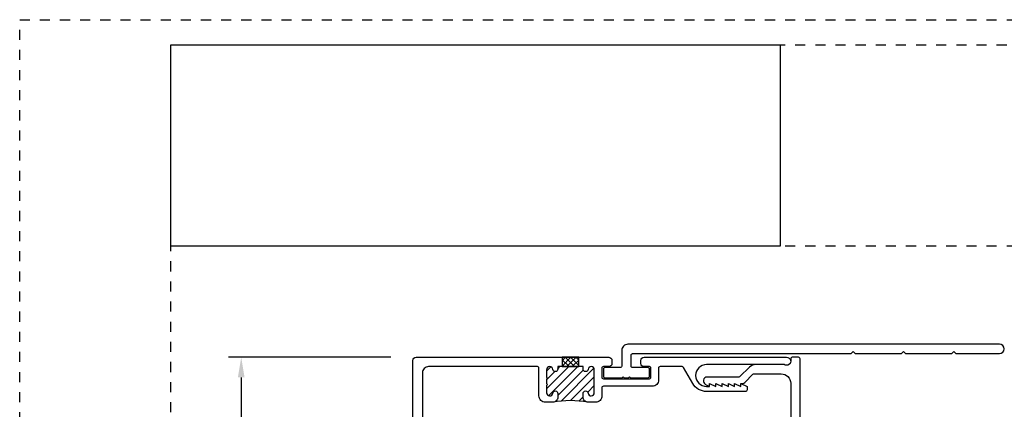
# Model space of a CAD drawing. Units: inches. Extents: x -431 to 193, y -175 to 197.
# Drawn here: x 176 to 185, y 68 to 72 of the extents above; entities that cross this region are included whole.
import ezdxf

# ---------------------------------------------------------------- set-up
doc = ezdxf.new("R2010")
doc.units = ezdxf.units.IN
doc.header["$MEASUREMENT"] = 0
doc.linetypes.add('DASHED1', pattern=[0.5, 0.125, -0.125, 0.125, -0.125])
doc.layers.get('DEFPOINTS').update_dxf_attribs({"color": 85})
doc.layers.add('Assembly Frame Behind', color=8, linetype='Continuous')
doc.layers.add('DIM', color=191, linetype='Continuous')
doc.dimstyles.new('ARCH BINDER', dxfattribs={"dimtxt": 0.18, "dimasz": 0.2, "dimexe": 0.125, "dimexo": 0.25, "dimgap": 0.0625, "dimtad": 0, "dimdec": 3, "dimzin": 4, "dimdsep": 46, "dimlunit": 5, "dimtxsty": 'Standard', "dimcen": 0.0625, "dimdle": 0.166667, "dimclrd": 256, "dimclre": 256, "dimclrt": 256, "dimadec": 0, "dimazin": 2, "dimtfac": 1, "dimtdec": 3, "dimtofl": 0, "dimtmove": 0, "dimatfit": 3, "dimfxl": 1, "dimtolj": 1, "dimtzin": 0, "dimarcsym": 0})
picture_1 = doc.add_image_def('image1.jpg', size_in_pixel=(835, 276))

# ---------------------------------------------------------------- blocks, each defined once
blk = doc.blocks.new('LAYOUT')
at = {"layer": 'DEFPOINTS', "color": 6, "linetype": 'DASHED1', "ltscale": 0.2}
blk.add_lwpolyline([(0, 22), (17, 22), (17, 0), (0, 0)], close=True, dxfattribs=at)
at = {"layer": 'DEFPOINTS', "linetype": 'DASHED1', "ltscale": 0.2}
for points in [[(1.5, 21.75), (16.5, 21.75), (16.5, 0.5), (1.5, 0.5)], [(1.5, 21.75), (16.5, 21.75), (16.5, 19.75), (1.5, 19.75)]]:
    blk.add_lwpolyline(points, close=True, dxfattribs=at)
at = {"color": 7, "linetype": 'ByBlock'}
image = blk.add_image(picture_1, insert=(1.5, 19.75), size_in_units=(6.0507, 2), dxfattribs=at)
image.dxf.flags = 7
image.dxf.unprotected_set("ltscale", 0)
blk = doc.blocks.new('US212-421-0375-L')
blk.add_lwpolyline([(3.23, 0.239), (3.25, 0.259), (3.27, 0.239), (3.7035, 0.239, 1), (3.7035, 0.332), (0.0155, 0.332, 0.414214), (-0.0465, 0.27), (-0.0465, 0.115, -0.414214), (-0.0615, 0.1), (-0.214, 0.1, 0.414214), (-0.229, 0.085), (-0.229, 0.015, 0.414214), (-0.214, 0), (-0.041, 0), (-0.031, 0.01), (-0.021, 0), (0.021, 0), (0.031, 0.01), (0.041, 0), (0.214, 0, 0.414214), (0.229, 0.015), (0.229, 0.085, 0.414214), (0.214, 0.1), (0.0615, 0.1, -0.414214), (0.0465, 0.115), (0.0465, 0.224, -0.414214), (0.0615, 0.239), (2.23, 0.239), (2.25, 0.259), (2.27, 0.239), (2.73, 0.239), (2.75, 0.259), (2.77, 0.239)], format="xyb", close=True)
blk = doc.blocks.new('*D1182')
at = {"layer": 'DEFPOINTS', "color": 0, "transparency": 16777216}
for p in [(179.596, 68.5149), (177.8595, 66.3899), (179.6675, 66.3899)]:
    blk.add_point(p, dxfattribs=at)
at = {"layer": 'DIM', "lineweight": -2, "transparency": 16777216}
for p, q in [((179.346, 68.5149), (177.7345, 68.5149)), ((177.8595, 68.3149), (177.8595, 67.7249)), ((177.8595, 66.5899), (177.8595, 67.1799)), ((179.4175, 66.3899), (177.7345, 66.3899))]:
    blk.add_line(p, q, dxfattribs=at)
at = {"layer": 'DIM', "transparency": 16777216}
for points in [[(177.8261, 68.3149), (177.8928, 68.3149), (177.8595, 68.5149)], [(177.8261, 66.5899), (177.8928, 66.5899), (177.8595, 66.3899)]]:
    blk.add_solid(points, dxfattribs=at)
at = {"layer": 'DIM', "transparency": 16777216, "insert": (177.8595, 67.4524), "char_height": 0.18, "attachment_point": 5, "rotation": 90}
blk.add_mtext('\\A1;2{\\H1x;\\S1/8;}"', dxfattribs=at)

msp = doc.modelspace()

# ---------------------------------------------------------------- hatches: boundary and pattern name
at = {"layer": 'Assembly Frame Behind'}
h = msp.add_hatch(dxfattribs=at)
h.set_pattern_fill('ANSI37', color=256, scale=0.3, style=0)
h.set_pattern_definition([(45, (174.872448, 66.761817), (-0.0265165, 0.0265165), []), (135, (174.872448, 66.761817), (-0.0265165, -0.0265165), [])])
h.paths.add_polyline_path([(181.21045, 68.51494), (181.04545, 68.51494), (181.04545, 68.42194), (181.21045, 68.42194)])
at = {"layer": 'Assembly Frame Behind', "ltscale": 0.5}
h = msp.add_hatch(dxfattribs=at)
h.set_pattern_fill('ANSI31', color=256, scale=0.5, style=0)
h.set_pattern_definition([(45, (179.564953, 67.13994), (-0.0441942, 0.0441942), [])])
h.paths.add_polyline_path([(181.36495, 68.39077, 0.9464274), (181.3028, 68.39419, -0.9464274), (181.25295, 68.39694), (181.25295, 68.42194), (181.00295, 68.42194), (181.00295, 68.39694, -0.9464274), (180.9531, 68.39419, 0.9464274), (180.89095, 68.39077), (180.89095, 68.31744), (180.90095, 68.30744), (180.89095, 68.29744), (180.89095, 68.25544), (180.90095, 68.24544), (180.89095, 68.23544), (180.89095, 68.16211, 0.9464274), (180.9531, 68.15868, -0.9464274), (181.00295, 68.15594), (181.00295, 68.11894, -0.3215869), (180.96898, 68.07157, -0.0777655), (181.28693, 68.07157, -0.3215869), (181.25295, 68.11894), (181.25295, 68.15594, -0.9464274), (181.3028, 68.15868, 0.9464274), (181.36495, 68.16211)])

# ---------------------------------------------------------------- linework, layer by layer
msp.add_lwpolyline([(183.40795, 66.42094), (183.40795, 68.49994, 0.4142136), (183.39295, 68.51494), (183.32995, 68.51494, 0.4142136), (183.31495, 68.49994), (183.31495, 68.47494, -0.618034), (183.25095, 68.44294), (182.97048, 68.44294, 0.1989124), (182.90471, 68.4157), (182.81135, 68.32233, -0.1989124), (182.80074, 68.31794), (182.48627, 68.31794, 0.7914183), (182.46914, 68.24535), (182.50995, 68.22494), (182.50995, 68.25594), (182.57195, 68.22494), (182.57195, 68.25594), (182.63395, 68.22494), (182.63399, 68.25594), (182.69595, 68.22494), (182.69595, 68.25594), (182.75795, 68.22494), (182.75795, 68.25594), (182.81995, 68.22494), (182.81995, 68.25594), (182.83818, 68.25594, 0.1989124), (182.8601, 68.26502), (182.94063, 68.34554, -0.1989124), (182.95123, 68.34994), (183.22195, 68.34994, -0.4142136), (183.31495, 68.25694), (183.31495, 67.55194)], format="xyb")
at = {"layer": 'Assembly Frame Behind'}
msp.add_lwpolyline([(179.56495, 66.42094), (179.56495, 68.48394, -0.4142136), (179.59595, 68.51494), (181.50895, 68.51494, -0.4142136), (181.53995, 68.48394), (181.53995, 68.45294, -0.4142136), (181.50895, 68.42194), (181.45495, 68.42194, 0.4142136), (181.43995, 68.40694), (181.43995, 68.31694, 0.4142136), (181.45495, 68.30194), (181.91295, 68.30194, 0.4142136), (181.92795, 68.31694), (181.92795, 68.40694, 0.4142136), (181.91295, 68.42194), (181.85895, 68.42194, -0.4142136), (181.82795, 68.45294), (181.82795, 68.48394, -0.4142136), (181.85895, 68.51494), (183.27495, 68.51494, -1.3874259), (183.25095, 68.44294), (182.47983, 68.44294, 1), (182.47983, 68.22494), (182.50995, 68.22494), (182.50995, 68.25594), (182.57195, 68.22494), (182.57195, 68.25594), (182.63395, 68.22494), (182.63395, 68.25594), (182.69595, 68.22494), (182.69595, 68.25594), (182.75795, 68.22494), (182.75795, 68.25594), (182.81995, 68.22494), (182.81995, 68.25594), (182.88195, 68.22494), (182.88195, 68.18994, -0.4142136), (182.86695, 68.17494), (182.47983, 68.17494, -0.2679492), (182.34213, 68.25444), (182.24975, 68.41444, 0.2679492), (182.23676, 68.42194), (182.01795, 68.42194, 0.4142136), (182.00295, 68.40694), (182.00295, 68.28894, -0.4142136), (181.94095, 68.22694), (181.45495, 68.22694, 0.4142136), (181.43995, 68.21194), (181.43995, 68.13094, -0.4142136), (181.37795, 68.06894), (181.30295, 68.06894, -0.4142136), (181.25295, 68.11894), (181.25295, 68.15594, -0.9464274), (181.3028, 68.15868, 0.9464274), (181.36495, 68.16211), (181.36495, 68.39077, 0.9464274), (181.3028, 68.39419, -0.9464274), (181.25295, 68.39694), (181.25295, 68.42194), (181.00295, 68.42194), (181.00295, 68.39694, -0.9464274), (180.9531, 68.39419, 0.9464274), (180.89095, 68.39077), (180.89095, 68.31744), (180.90095, 68.30744), (180.89095, 68.29744), (180.89095, 68.25544), (180.90095, 68.24544), (180.89095, 68.23544), (180.89095, 68.16211, 0.9464274), (180.9531, 68.15868, -0.9464274), (181.00295, 68.15594), (181.00295, 68.11894, -0.4142136), (180.95295, 68.06894), (180.87795, 68.06894, -0.4142136), (180.81595, 68.13094), (180.81595, 68.40694, 0.4142136), (180.80095, 68.42194), (179.71995, 68.42194, 0.4142136), (179.65795, 68.35994), (179.65795, 66.77994, 0.4142136)], format="xyb", dxfattribs=at)
msp.add_lwpolyline([(181.04545, 68.42194), (181.21045, 68.42194), (181.21045, 68.51494), (181.04545, 68.51494)], close=True, dxfattribs=at)
at = {"layer": 'Assembly Frame Behind', "ltscale": 0.5}
msp.add_arc((181.12795, 67.0556), 1.02833, 80.201815, 99.798185, dxfattribs=at)

# ---------------------------------------------------------------- block references
msp.add_blockref('LAYOUT', (175.65985, 49.86818))
at = {"layer": 'DIM'}
msp.add_blockref('US212-421-0375-L', (181.68395, 68.31194), dxfattribs=at)

# ---------------------------------------------------------------- dimensions: what is measured, and where the dimension line sits
dim = msp.add_linear_dim(base=(177.85948, 66.38994), p1=(179.59595, 68.51494), p2=(179.66745, 66.38994), angle=90, dimstyle='ARCH BINDER', override={"dimpost": '"'}, dxfattribs=at)
dim.commit()
dim.dimension.update_dxf_attribs({"geometry": '*D1182', "text_midpoint": (177.85948, 67.45244), "dimtype": 160})

doc.saveas('drawing.dxf')
